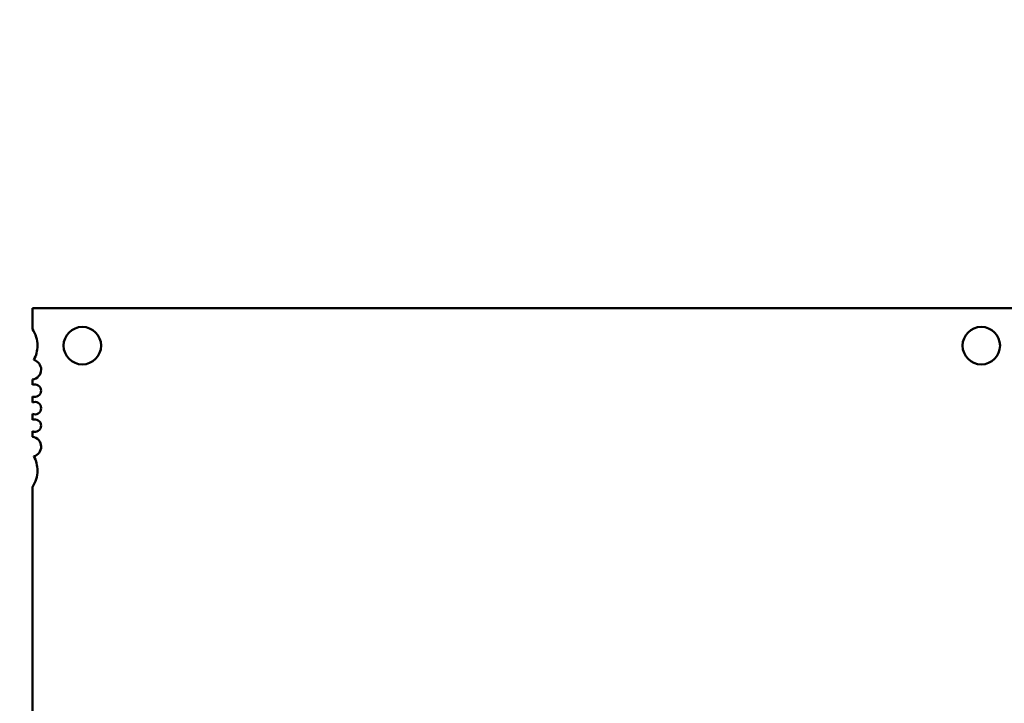
# Model space of a CAD drawing. Units: inches. Extents: x 2 to 86, y 1 to 67.
# Drawn here: x 8.4 to 9.4, y 29.6 to 30.3 of the extents above; entities that cross this region are included whole.
import ezdxf

# ---------------------------------------------------------------- set-up
doc = ezdxf.new("R2010")
doc.units = ezdxf.units.IN
doc.header["$LTSCALE"] = 4
doc.header["$MEASUREMENT"] = 0
for name, color, linetype, lineweight in [('Dimension (ANSI)', 7, 'Continuous', 25), ('Symbol (ANSI)', 7, 'Continuous', 25), ('Visible (ANSI)', 7, 'Continuous', 50)]:
    doc.layers.add(name, color=color, linetype=linetype, lineweight=lineweight)
doc.styles.add('Note Text (ANSI)', font='tahoma.ttf')
doc.dimstyles.new('Default (ANSI)', dxfattribs={"dimscale": 4, "dimtxt": 0.12, "dimasz": 0.098425, "dimexe": 0.125, "dimexo": 0.0625, "dimgap": 0.031496, "dimtad": 0, "dimtih": 1, "dimtoh": 1, "dimrnd": 1e-08, "dimzin": 0, "dimdsep": 46, "dimtxsty": 'Note Text (ANSI)', "dimcen": 0.09, "dimdle": 0.393701, "dimclrd": 256, "dimclre": 256, "dimclrt": 256, "dimadec": 0, "dimazin": 1, "dimtfac": 1, "dimtofl": 0, "dimtmove": 0, "dimatfit": 3, "dimfxl": 1, "dimtolj": 1, "dimtzin": 4, "dimlwd": -1, "dimlwe": -1, "dimarcsym": 0})
doc.dimstyles.new('Default (ANSI)$7', dxfattribs={"dimscale": 4, "dimtxt": 0.12, "dimasz": 0.098425, "dimexe": 0.125, "dimexo": 0.0625, "dimgap": 0.031496, "dimtad": 0, "dimtih": 1, "dimtoh": 1, "dimrnd": 1e-08, "dimzin": 0, "dimdsep": 46, "dimtxsty": 'Note Text (ANSI)', "dimcen": 0.09, "dimdle": 0.393701, "dimclrd": 256, "dimclre": 256, "dimclrt": 256, "dimadec": 0, "dimazin": 1, "dimtfac": 1, "dimtofl": 0, "dimtmove": 0, "dimatfit": 3, "dimfxl": 1, "dimtolj": 1, "dimtzin": 4, "dimlwd": -1, "dimlwe": -1, "dimarcsym": 0})

# ---------------------------------------------------------------- blocks, each defined once
blk = doc.blocks.new('*D41')
at = {"layer": 'Defpoints', "color": 0, "transparency": 16777216}
for p in [(9.1659, 47.453), (5.7, 27.6196), (9.1646, 27.6196)]:
    blk.add_point(p, dxfattribs=at)
at = {"layer": 'Dimension (ANSI)', "transparency": 16777216}
for p, q in [((8.9159, 47.453), (5.2, 47.453)), ((5.7, 47.0593), (5.7, 42.8717)), ((5.7, 28.0133), (5.7, 42.1197)), ((8.9146, 27.6196), (5.2, 27.6196))]:
    blk.add_line(p, q, dxfattribs=at)
for points in [[(5.6344, 47.0593), (5.7656, 47.0593), (5.7, 47.453)], [(5.6344, 28.0133), (5.7656, 28.0133), (5.7, 27.6196)]]:
    blk.add_solid(points, dxfattribs=at)
at = {"layer": 'Dimension (ANSI)', "transparency": 16777216, "insert": (4.9141, 42.7457), "char_height": 0.48, "attachment_point": 1, "style": 'Note Text (ANSI)'}
blk.add_mtext('\\A1;29.75', dxfattribs=at)

msp = doc.modelspace()

# ---------------------------------------------------------------- linework, layer by layer
at = {"layer": 'Visible (ANSI)'}
for p, q in [((9.4308, 30.0216), (8.3809, 30.0216)), ((8.3809, 30.0216), (8.3809, 29.9997)), ((8.3809, 29.9466), (8.3809, 29.941)), ((8.3809, 29.929), (8.3809, 29.9227)), ((8.3809, 29.9106), (8.3809, 29.9043)), ((8.3809, 29.8923), (8.3809, 29.8866)), ((8.3809, 29.8336), (8.3809, 29.3697))]:
    msp.add_line(p, q, dxfattribs=at)
for centre, radius, start, end in [((8.3547, 29.9823), 0.0315, 0, 33.5573), ((8.4334, 29.9823), 0.0197, 0, 180), ((9.3783, 29.9823), 0.0197, 0, 180), ((8.3547, 29.9823), 0.0315, 331.4373, 0), ((8.4334, 29.9823), 0.0197, 180, 0), ((9.3783, 29.9823), 0.0197, 180, 0), ((8.3796, 29.9571), 0.0105, 0, 74.9368), ((8.3796, 29.9571), 0.0105, 277.1808, 0), ((8.3835, 29.935), 0.00656, 0, 113.5782), ((8.3835, 29.935), 0.00656, 246.4218, 0), ((8.3835, 29.9166), 0.00656, 0, 113.5782), ((8.3835, 29.9166), 0.00656, 246.4218, 0), ((8.3835, 29.8983), 0.00656, 0, 113.5782), ((8.3835, 29.8983), 0.00656, 246.4218, 0), ((8.3796, 29.8762), 0.0105, 0, 82.8192), ((8.3796, 29.8762), 0.0105, 285.0632, 0), ((8.3547, 29.851), 0.0315, 0, 28.5627), ((8.3547, 29.851), 0.0315, 326.4427, 0)]:
    msp.add_arc(centre, radius, start, end, dxfattribs=at)

# ---------------------------------------------------------------- dimensions: what is measured, and where the dimension line sits
at = {"layer": 'Dimension (ANSI)'}
dim = msp.add_linear_dim(base=(5.7, 27.6196), p1=(9.1659, 47.453), p2=(9.1646, 27.6196), angle=90, dimstyle='Default (ANSI)', override={"dimgap": 0.031496, "dimdec": 2, "dimlfac": 1.5, "dimtol": 0, "dimlim": 0, "dimtp": 0, "dimtm": 0, "dimtdec": 2, "dimatfit": 1}, dxfattribs=at)
dim.commit()
dim.dimension.update_dxf_attribs({"geometry": '*D41', "text_midpoint": (5.7, 42.4957), "dimtype": 160})

# ---------------------------------------------------------------- leaders
at = {"layer": 'Symbol (ANSI)', "annotation_type": 0, "has_hookline": 1, "hookline_direction": 1, "text_width": 0.2063}
msp.add_leader([(9.5341, 35.3883), (7.5087, 36.256), (6.8335, 25.0035), (6.3858, 25.0035)], dimstyle='Default (ANSI)$7', override={"dimtad": 0}, dxfattribs=at)

doc.saveas('drawing.dxf')
